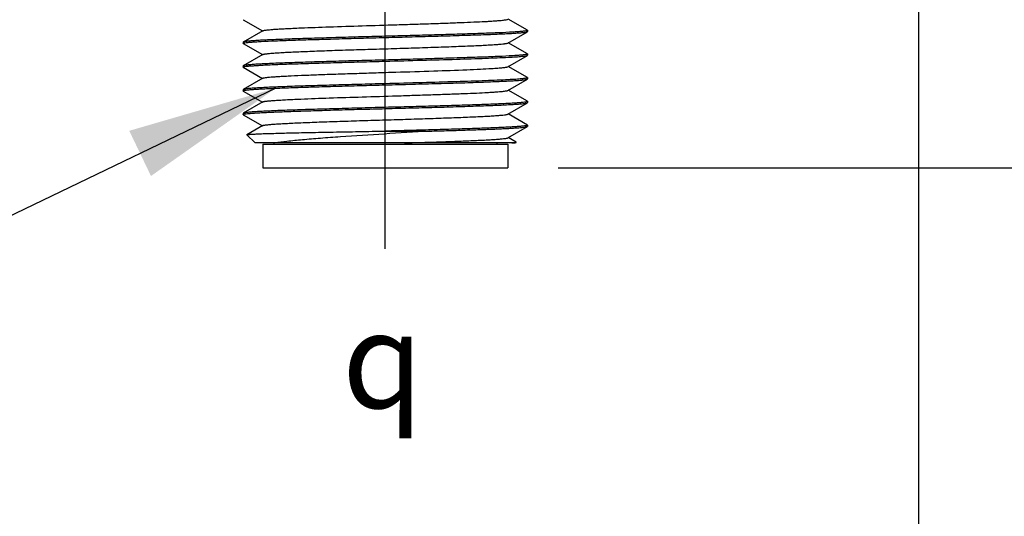
# Model space of a CAD drawing. Units: inches. Extents: x 0.4 to 16.6, y 0.6 to 10.4.
# Drawn here: x 4 to 5.3, y 4.1 to 4.7 of the extents above; entities that cross this region are included whole.
import ezdxf

# ---------------------------------------------------------------- set-up
doc = ezdxf.new("R2010")
doc.units = ezdxf.units.IN
doc.header["$LTSCALE"] = 0.935
doc.header["$MEASUREMENT"] = 0
doc.linetypes.add('CENTER', pattern=[0.6, 0.375, -0.075, 0.075, -0.075])
doc.layers.get('0').update_dxf_attribs({"linetype": 'CONTINUOUS'})
for name, color, linetype in [('02___PRT_ALL_AXES', 7, 'CONTINUOUS'), ('AXIS', 7, 'CONTINUOUS'), ('NOTES', 7, 'CONTINUOUS'), ('SCHEME_DIMS', 7, 'CONTINUOUS'), ('SYMBOLS', 7, 'CONTINUOUS')]:
    doc.layers.add(name, color=color, linetype=linetype)
doc.styles.add('TEXTSTYLE_5', font='gdt')
doc.dimstyles.new('DIMSTYLE_1', dxfattribs={"dimtxt": 0.1, "dimasz": 0.1875, "dimexe": 0.125, "dimexo": 0.0625, "dimgap": 0.1, "dimtad": 0, "dimtih": 1, "dimtoh": 1, "dimdec": 1, "dimlfac": 1.333333, "dimzin": 4, "dimdsep": 46, "dimtxsty": 'STANDARD', "dimblk": '_FILLED', "dimblk1": '_FILLED', "dimblk2": '_FILLED', "dimcen": 0.09, "dimadec": 0, "dimazin": 0, "dimtp": 0.1, "dimtm": 0.1, "dimtfac": 1, "dimtdec": 1, "dimtofl": 0, "dimtmove": 0, "dimatfit": 3, "dimldrblk": '_FILLED', "dimfxl": 1, "dimtolj": 1, "dimtzin": 4, "dimarcsym": 0})
doc.dimstyles.get("Standard").update_dxf_attribs({"dimtxt": 0.1, "dimasz": 0.1875, "dimexe": 0.125, "dimexo": 0.0625, "dimgap": 0.09, "dimtad": 0, "dimtih": 1, "dimtoh": 1, "dimzin": 4, "dimdsep": 46, "dimtxsty": 'STANDARD', "dimblk": '_FILLED', "dimblk1": '_FILLED', "dimblk2": '_FILLED', "dimcen": 0.09, "dimadec": 0, "dimazin": 0, "dimtol": 1, "dimtp": 0.01, "dimtm": 0.01, "dimtfac": 1, "dimtofl": 0, "dimtmove": 0, "dimatfit": 3, "dimldrblk": '_FILLED', "dimfxl": 1, "dimtolj": 1, "dimtzin": 4, "dimarcsym": 0})

# ---------------------------------------------------------------- blocks, each defined once
blk = doc.blocks.new('_FILLED')
at = {"color": 0, "linetype": 'BYBLOCK'}
blk.add_solid([(0, 0), (-1, 0.1667), (-1, -0.1667)], dxfattribs=at)
blk = doc.blocks.new('*D0')
at = {"layer": 'SCHEME_DIMS', "color": 7, "linetype": 'CONTINUOUS'}
for p, q in [((5.7209, 4.7391), (5.7209, 5.1391)), ((4.929, 4.7391), (5.8459, 4.7391)), ((4.698, 4.4926), (5.8459, 4.4926)), ((5.7209, 4.4926), (5.7209, 4.0548)), ((5.7209, 4.0548), (5.8709, 4.0548))]:
    blk.add_line(p, q, dxfattribs=at)
at = {"layer": 'SCHEME_DIMS', "color": 7, "linetype": 'CONTINUOUS', "xscale": 0.1875, "yscale": 0.1875, "zscale": 0.1875}
for p, rotation in [((5.7209, 4.7391), 270), ((5.7209, 4.4926), 90)]:
    blk.add_blockref('_FILLED', p, dxfattribs=dict(at, rotation=rotation))
at = {"layer": 'SCHEME_DIMS', "color": 7, "linetype": 'CONTINUOUS', "insert": (5.9709, 4.1048), "char_height": 0.1, "width": 0.5, "attachment_point": 1, "line_spacing_factor": 0.9}
blk.add_mtext('8,4\\P[.33]', dxfattribs=at)
blk = doc.blocks.new('*D1')
at = {"layer": 'SCHEME_DIMS', "color": 7, "linetype": 'CONTINUOUS'}
for p, q in [((6.0959, 5.3002), (6.0959, 5.7002)), ((5.0914, 5.3002), (6.2209, 5.3002)), ((4.929, 4.7391), (6.2209, 4.7391)), ((6.0959, 4.7391), (6.0959, 4.3391))]:
    blk.add_line(p, q, dxfattribs=at)
at = {"layer": 'SCHEME_DIMS', "color": 7, "linetype": 'CONTINUOUS', "xscale": 0.1875, "yscale": 0.1875, "zscale": 0.1875}
for p, rotation in [((6.0959, 5.3002), 270), ((6.0959, 4.7391), 90)]:
    blk.add_blockref('_FILLED', p, dxfattribs=dict(at, rotation=rotation))
at = {"layer": 'SCHEME_DIMS', "color": 7, "linetype": 'CONTINUOUS', "insert": (5.9459, 5.1446), "char_height": 0.1, "width": 0.5, "attachment_point": 2, "line_spacing_factor": 0.9}
blk.add_mtext('19\\P[.75]', dxfattribs=at)
blk = doc.blocks.new('*D4')
at = {"layer": 'SCHEME_DIMS', "color": 7, "linetype": 'CONTINUOUS'}
for p, q in [((3.8183, 5.3558), (3.8183, 4.8484)), ((5.147, 5.3558), (5.147, 3.8676)), ((3.8183, 4.7374), (3.8183, 4.3948)), ((3.8183, 4.2884), (3.8183, 3.8676)), ((3.8183, 3.9926), (4.0827, 3.9926)), ((5.147, 3.9926), (4.8827, 3.9926))]:
    blk.add_line(p, q, dxfattribs=at)
at = {"layer": 'SCHEME_DIMS', "color": 7, "linetype": 'CONTINUOUS', "xscale": 0.1875, "yscale": 0.1875, "zscale": 0.1875, "rotation": 180}
blk.add_blockref('_FILLED', (3.8183, 3.9926), dxfattribs=at)
at = {"layer": 'SCHEME_DIMS', "color": 7, "linetype": 'CONTINUOUS', "xscale": 0.1875, "yscale": 0.1875, "zscale": 0.1875}
blk.add_blockref('_FILLED', (5.147, 3.9926), dxfattribs=at)
at = {"layer": 'SCHEME_DIMS', "color": 7, "linetype": 'CONTINUOUS', "insert": (4.2827, 4.0426), "char_height": 0.1, "width": 0.6, "attachment_point": 2, "line_spacing_factor": 0.9}
blk.add_mtext('45\\P[1.77]', dxfattribs=at)
blk = doc.blocks.new('SYMBOL_150_BL3', base_point=(4.5138, 4.2533))
at = {"layer": 'SYMBOLS', "color": 7, "linetype": 'CONTINUOUS', "style": 'TEXTSTYLE_5'}
blk.add_text('q', height=0.12, dxfattribs=at).set_placement((4.4288, 4.1933))

msp = doc.modelspace()

# ---------------------------------------------------------------- linework, layer by layer
at = {"color": 7, "linetype": 'CONTINUOUS'}
for p, q in [((4.3057, 4.6769), (4.3055, 4.6771)), ((4.3057, 4.6769), (4.3296, 4.6631)), ((4.6597, 4.664), (4.6358, 4.6779)), ((4.33, 4.6633), (4.3057, 4.6493)), ((4.6597, 4.664), (4.6598, 4.6638)), ((4.6353, 4.6481), (4.6597, 4.6621)), ((4.6597, 4.6621), (4.6598, 4.6624)), ((4.3057, 4.6493), (4.3055, 4.6491)), ((4.3057, 4.6474), (4.3055, 4.6476)), ((4.3057, 4.6474), (4.3296, 4.6336)), ((4.6597, 4.6345), (4.6358, 4.6483)), ((4.33, 4.6338), (4.3057, 4.6198)), ((4.6353, 4.6186), (4.6597, 4.6326)), ((4.6597, 4.6345), (4.6598, 4.6343)), ((4.6597, 4.6326), (4.6598, 4.6328)), ((4.3057, 4.6198), (4.3055, 4.6195)), ((4.3057, 4.6178), (4.3055, 4.6181)), ((4.3057, 4.6178), (4.3296, 4.604)), ((4.6597, 4.605), (4.6358, 4.6188)), ((4.33, 4.6043), (4.3057, 4.5902)), ((4.6353, 4.589), (4.6597, 4.6031)), ((4.6598, 4.6048), (4.6596, 4.6045)), ((4.6597, 4.605), (4.6598, 4.6048)), ((4.6597, 4.6031), (4.6598, 4.6033)), ((4.3057, 4.5902), (4.3055, 4.59)), ((4.3057, 4.5883), (4.3055, 4.5885)), ((4.3057, 4.5883), (4.3296, 4.5745)), ((4.6597, 4.5755), (4.6358, 4.5893)), ((4.33, 4.5748), (4.3057, 4.5607)), ((4.6353, 4.5595), (4.6597, 4.5736)), ((4.6597, 4.5755), (4.6598, 4.5752)), ((4.6597, 4.5736), (4.6598, 4.5738)), ((4.3057, 4.5607), (4.3055, 4.5605)), ((4.3057, 4.5588), (4.3055, 4.559)), ((4.3057, 4.5588), (4.3296, 4.545)), ((4.6597, 4.5459), (4.6358, 4.5597)), ((4.33, 4.5452), (4.3102, 4.5338)), ((4.6353, 4.53), (4.6597, 4.544)), ((4.6597, 4.5459), (4.6598, 4.5457)), ((4.6597, 4.544), (4.6598, 4.5442)), ((4.3102, 4.5337), (4.3102, 4.5338)), ((4.3203, 4.5236), (4.3102, 4.5337)), ((4.4827, 4.5383), (4.5374, 4.5383)), ((4.6457, 4.5244), (4.6358, 4.5302)), ((4.6451, 4.5236), (4.3203, 4.5236)), ((4.3299, 4.5221), (4.6355, 4.5221)), ((4.3299, 4.5221), (4.3299, 4.4926)), ((4.3439, 4.5236), (4.3439, 4.5221)), ((4.6215, 4.5236), (4.6215, 4.5221)), ((4.6355, 4.5221), (4.6355, 4.4926)), ((4.6451, 4.5236), (4.6458, 4.5243)), ((4.6458, 4.5243), (4.6457, 4.5244)), ((4.3299, 4.4926), (4.6355, 4.4926))]:
    msp.add_line(p, q, dxfattribs=at)
for points, knots in [([(4.33, 4.6633), (4.3302, 4.6634), (4.3307, 4.6636), (4.3316, 4.6638), (4.3328, 4.664), (4.3351, 4.6644), (4.3389, 4.6647), (4.3443, 4.6652), (4.351, 4.6656), (4.3588, 4.666), (4.3678, 4.6665), (4.3859, 4.6673), (4.4147, 4.6683), (4.4546, 4.6696), (4.4899, 4.6707), (4.5183, 4.6716), (4.5389, 4.6722), (4.5583, 4.6729), (4.5762, 4.6736), (4.5923, 4.6742), (4.6043, 4.6748), (4.6127, 4.6752), (4.618, 4.6756), (4.6227, 4.6759), (4.6267, 4.6762), (4.6299, 4.6766), (4.6324, 4.6769), (4.634, 4.6772), (4.6349, 4.6774), (4.6352, 4.6775), (4.6353, 4.6776)], [0, 0, 0, 0, 0.001962, 0.004991, 0.009107, 0.014312, 0.027958, 0.045824, 0.067759, 0.09357, 0.123026, 0.155867, 0.271608, 0.405697, 0.547363, 0.617479, 0.685223, 0.749228, 0.808203, 0.860957, 0.906429, 0.926143, 0.943704, 0.95903, 0.972041, 0.982678, 0.990892, 0.996657, 0.998625, 1, 1, 1, 1]), ([(4.6577, 4.6631), (4.6567, 4.6629), (4.6542, 4.6626), (4.6497, 4.6622), (4.644, 4.6618), (4.6338, 4.6612), (4.6183, 4.6605), (4.5967, 4.6597), (4.5714, 4.6589), (4.5434, 4.6581), (4.5135, 4.6573), (4.4931, 4.6567), (4.4827, 4.6565)], [0, 0, 0, 0, 0.017884, 0.043394, 0.076358, 0.116526, 0.217191, 0.342265, 0.487853, 0.649426, 0.821931, 1, 1, 1, 1]), ([(4.6598, 4.6638), (4.6598, 4.6638), (4.6596, 4.6636), (4.6592, 4.6634), (4.6586, 4.6633), (4.658, 4.6632), (4.6577, 4.6631)], [0, 0, 0, 0, 0.098076, 0.288868, 0.588431, 1, 1, 1, 1]), ([(4.4827, 4.6565), (4.4715, 4.6562), (4.4495, 4.6556), (4.4176, 4.6547), (4.3922, 4.6539), (4.3734, 4.6533), (4.3607, 4.6529), (4.3491, 4.6524), (4.3387, 4.652), (4.3296, 4.6516), (4.3219, 4.6511), (4.3164, 4.6507), (4.3127, 4.6504), (4.3106, 4.6502), (4.3088, 4.65), (4.3074, 4.6498), (4.3064, 4.6496), (4.3059, 4.6494), (4.3057, 4.6493)], [0, 0, 0, 0, 0.189484, 0.372099, 0.541253, 0.618839, 0.690816, 0.75653, 0.815388, 0.866855, 0.91047, 0.945843, 0.960338, 0.972665, 0.9828, 0.990729, 0.996448, 1, 1, 1, 1]), ([(4.3077, 4.6483), (4.3087, 4.6485), (4.3112, 4.6488), (4.3157, 4.6492), (4.3214, 4.6496), (4.3316, 4.6502), (4.3471, 4.6509), (4.3687, 4.6517), (4.394, 4.6525), (4.4219, 4.6533), (4.4518, 4.6542), (4.4723, 4.6547), (4.4827, 4.655)], [0, 0, 0, 0, 0.017934, 0.043487, 0.076487, 0.116684, 0.217381, 0.34246, 0.488027, 0.649553, 0.821997, 1, 1, 1, 1]), ([(4.4827, 4.655), (4.4939, 4.6553), (4.5158, 4.6559), (4.5478, 4.6567), (4.5731, 4.6575), (4.592, 4.6581), (4.6047, 4.6585), (4.6163, 4.659), (4.6267, 4.6594), (4.6357, 4.6599), (4.6434, 4.6603), (4.6489, 4.6607), (4.6526, 4.661), (4.6548, 4.6612), (4.6566, 4.6614), (4.658, 4.6617), (4.6589, 4.6619), (4.6595, 4.662), (4.6597, 4.6621)], [0, 0, 0, 0, 0.189485, 0.372102, 0.541258, 0.618844, 0.69082, 0.756531, 0.815388, 0.866854, 0.910468, 0.945842, 0.960337, 0.972664, 0.9828, 0.990728, 0.996448, 1, 1, 1, 1]), ([(4.3055, 4.6476), (4.3055, 4.6477), (4.3057, 4.6478), (4.3061, 4.648), (4.3068, 4.6482), (4.3073, 4.6483), (4.3077, 4.6483)], [0, 0, 0, 0, 0.097855, 0.288616, 0.588263, 1, 1, 1, 1]), ([(4.33, 4.6338), (4.3302, 4.6339), (4.3307, 4.6341), (4.3316, 4.6343), (4.3328, 4.6345), (4.3351, 4.6348), (4.3389, 4.6352), (4.3443, 4.6356), (4.351, 4.6361), (4.3588, 4.6365), (4.3678, 4.637), (4.3778, 4.6374), (4.3888, 4.6378), (4.4049, 4.6385), (4.4267, 4.6392), (4.4542, 4.6401), (4.4827, 4.6409), (4.5112, 4.6418), (4.5386, 4.6427), (4.5604, 4.6434), (4.5766, 4.6441), (4.5875, 4.6445), (4.5976, 4.6449), (4.6065, 4.6454), (4.6144, 4.6458), (4.6211, 4.6463), (4.6265, 4.6467), (4.6302, 4.6471), (4.6325, 4.6474), (4.6338, 4.6476), (4.6347, 4.6478), (4.6352, 4.648), (4.6353, 4.6481)], [0, 0, 0, 0, 0.001962, 0.004991, 0.009107, 0.014312, 0.027958, 0.045824, 0.067759, 0.09357, 0.123027, 0.155867, 0.191796, 0.230493, 0.314776, 0.405698, 0.5, 0.594302, 0.685224, 0.769507, 0.808204, 0.844133, 0.876974, 0.90643, 0.932241, 0.954176, 0.972043, 0.985688, 0.990894, 0.995009, 0.998038, 1, 1, 1, 1]), ([(4.4827, 4.6269), (4.4715, 4.6266), (4.4495, 4.626), (4.4176, 4.6252), (4.3922, 4.6244), (4.3734, 4.6238), (4.3607, 4.6234), (4.3491, 4.6229), (4.3387, 4.6225), (4.3296, 4.622), (4.3219, 4.6216), (4.3164, 4.6212), (4.3127, 4.6209), (4.3106, 4.6207), (4.3088, 4.6205), (4.3074, 4.6202), (4.3064, 4.62), (4.3059, 4.6199), (4.3057, 4.6198)], [0, 0, 0, 0, 0.189484, 0.372095, 0.541248, 0.618835, 0.690813, 0.756527, 0.815387, 0.866854, 0.91047, 0.945843, 0.960339, 0.972665, 0.982801, 0.990729, 0.996448, 1, 1, 1, 1]), ([(4.6576, 4.6336), (4.6566, 4.6334), (4.654, 4.6331), (4.6495, 4.6327), (4.6437, 4.6323), (4.6336, 4.6317), (4.6181, 4.631), (4.5964, 4.6302), (4.5712, 4.6294), (4.5433, 4.6286), (4.5135, 4.6277), (4.493, 4.6272), (4.4827, 4.6269)], [0, 0, 0, 0, 0.01818, 0.043942, 0.077113, 0.117442, 0.218288, 0.343373, 0.488826, 0.650144, 0.822312, 1, 1, 1, 1]), ([(4.4827, 4.6254), (4.498, 4.6259), (4.5275, 4.6266), (4.5693, 4.6278), (4.6051, 4.629), (4.6267, 4.6299), (4.6361, 4.6304)], [0, 0, 0, 0, 0.298812, 0.57727, 0.816419, 1, 1, 1, 1]), ([(4.6361, 4.6304), (4.6393, 4.6305), (4.6437, 4.6308), (4.6492, 4.6312), (4.6525, 4.6315), (4.6552, 4.6317), (4.6572, 4.632), (4.6587, 4.6323), (4.6594, 4.6325), (4.6597, 4.6326)], [0, 0, 0, 0, 0.399883, 0.563591, 0.702222, 0.815382, 0.902742, 0.964179, 1, 1, 1, 1]), ([(4.6598, 4.6343), (4.6598, 4.6342), (4.6596, 4.634), (4.6592, 4.6339), (4.6585, 4.6337), (4.6579, 4.6336), (4.6576, 4.6336)], [0, 0, 0, 0, 0.096813, 0.287439, 0.58748, 1, 1, 1, 1]), ([(4.3055, 4.6181), (4.3055, 4.6181), (4.3057, 4.6183), (4.3062, 4.6185), (4.3069, 4.6187), (4.3074, 4.6188), (4.3078, 4.6188)], [0, 0, 0, 0, 0.096747, 0.287369, 0.587437, 1, 1, 1, 1]), ([(4.3078, 4.6188), (4.3088, 4.619), (4.3114, 4.6193), (4.3158, 4.6197), (4.3216, 4.6201), (4.3318, 4.6207), (4.3473, 4.6214), (4.369, 4.6222), (4.3942, 4.623), (4.4221, 4.6238), (4.4519, 4.6246), (4.4723, 4.6252), (4.4827, 4.6254)], [0, 0, 0, 0, 0.018196, 0.043971, 0.077153, 0.117491, 0.218352, 0.343442, 0.488889, 0.650192, 0.822337, 1, 1, 1, 1]), ([(4.33, 4.6043), (4.3302, 4.6044), (4.3305, 4.6045), (4.3316, 4.6048), (4.3336, 4.6051), (4.3367, 4.6055), (4.3407, 4.6058), (4.3456, 4.6062), (4.3514, 4.6066), (4.358, 4.6069), (4.3684, 4.6075), (4.3832, 4.6081), (4.4027, 4.6088), (4.4243, 4.6096), (4.4474, 4.6103), (4.4713, 4.6111), (4.5033, 4.6121), (4.541, 4.6132), (4.5762, 4.6145), (4.6002, 4.6155), (4.6104, 4.6161), (4.6151, 4.6163)], [0, 0, 0, 0, 0.001703, 0.004219, 0.011741, 0.022589, 0.03671, 0.05402, 0.074415, 0.097763, 0.12392, 0.183966, 0.25302, 0.329316, 0.410901, 0.495684, 0.581495, 0.747437, 0.891833, 0.951234, 1, 1, 1, 1]), ([(4.6151, 4.6163), (4.6178, 4.6165), (4.6215, 4.6168), (4.6263, 4.6171), (4.6291, 4.6174), (4.6314, 4.6177), (4.6332, 4.618), (4.6344, 4.6182), (4.6351, 4.6184), (4.6353, 4.6186)], [0, 0, 0, 0, 0.395133, 0.557613, 0.695783, 0.809272, 0.897799, 0.961248, 1, 1, 1, 1]), ([(4.4827, 4.5959), (4.4939, 4.5962), (4.5158, 4.5968), (4.5478, 4.5977), (4.5731, 4.5984), (4.592, 4.599), (4.6047, 4.5995), (4.6163, 4.5999), (4.6267, 4.6004), (4.6357, 4.6008), (4.6434, 4.6012), (4.6489, 4.6016), (4.6526, 4.6019), (4.6548, 4.6022), (4.6566, 4.6024), (4.658, 4.6026), (4.6589, 4.6028), (4.6595, 4.603), (4.6597, 4.6031)], [0, 0, 0, 0, 0.189482, 0.372096, 0.541251, 0.618837, 0.690815, 0.756528, 0.815387, 0.866854, 0.910469, 0.945842, 0.960338, 0.972664, 0.9828, 0.990728, 0.996448, 1, 1, 1, 1]), ([(4.6361, 4.6023), (4.6267, 4.6018), (4.6051, 4.6009), (4.5693, 4.5998), (4.5275, 4.5986), (4.498, 4.5978), (4.4827, 4.5974)], [0, 0, 0, 0, 0.183581, 0.42273, 0.701188, 1, 1, 1, 1]), ([(4.6596, 4.6045), (4.6593, 4.6044), (4.6585, 4.6042), (4.657, 4.6039), (4.6549, 4.6037), (4.6522, 4.6034), (4.649, 4.6031), (4.6436, 4.6027), (4.6392, 4.6025), (4.6361, 4.6023)], [0, 0, 0, 0, 0.039516, 0.103684, 0.192692, 0.306389, 0.444458, 0.606524, 1, 1, 1, 1]), ([(4.4827, 4.5974), (4.4715, 4.5971), (4.4495, 4.5965), (4.4176, 4.5956), (4.3922, 4.5949), (4.3734, 4.5943), (4.3607, 4.5938), (4.3491, 4.5934), (4.3387, 4.5929), (4.3296, 4.5925), (4.3219, 4.5921), (4.3164, 4.5917), (4.3127, 4.5914), (4.3106, 4.5911), (4.3088, 4.5909), (4.3074, 4.5907), (4.3064, 4.5905), (4.3059, 4.5903), (4.3057, 4.5902)], [0, 0, 0, 0, 0.189482, 0.372094, 0.541249, 0.618836, 0.690814, 0.756528, 0.815387, 0.866855, 0.91047, 0.945843, 0.960339, 0.972665, 0.9828, 0.990728, 0.996448, 1, 1, 1, 1]), ([(4.3077, 4.5893), (4.3088, 4.5895), (4.3113, 4.5898), (4.3158, 4.5902), (4.3215, 4.5906), (4.3317, 4.5912), (4.3472, 4.5919), (4.3689, 4.5927), (4.3941, 4.5935), (4.422, 4.5943), (4.4519, 4.5951), (4.4723, 4.5956), (4.4827, 4.5959)], [0, 0, 0, 0, 0.018073, 0.043744, 0.076839, 0.11711, 0.21789, 0.342972, 0.488474, 0.649885, 0.822175, 1, 1, 1, 1]), ([(4.3055, 4.5885), (4.3055, 4.5886), (4.3057, 4.5888), (4.3061, 4.5889), (4.3068, 4.5891), (4.3074, 4.5892), (4.3077, 4.5893)], [0, 0, 0, 0, 0.097264, 0.287949, 0.587819, 1, 1, 1, 1]), ([(4.33, 4.5748), (4.3302, 4.5749), (4.3307, 4.575), (4.3316, 4.5752), (4.3328, 4.5755), (4.3351, 4.5758), (4.3389, 4.5762), (4.3443, 4.5766), (4.351, 4.577), (4.3588, 4.5775), (4.3678, 4.5779), (4.3859, 4.5787), (4.4147, 4.5798), (4.4546, 4.581), (4.4899, 4.5821), (4.5183, 4.583), (4.5389, 4.5837), (4.5583, 4.5843), (4.5762, 4.585), (4.5923, 4.5856), (4.6043, 4.5862), (4.6127, 4.5867), (4.618, 4.587), (4.6227, 4.5873), (4.6267, 4.5877), (4.6299, 4.588), (4.6324, 4.5883), (4.634, 4.5886), (4.6349, 4.5888), (4.6352, 4.589), (4.6353, 4.589)], [0, 0, 0, 0, 0.001961, 0.004989, 0.009107, 0.014312, 0.027957, 0.045823, 0.067759, 0.093569, 0.123027, 0.155866, 0.271608, 0.405697, 0.547363, 0.617479, 0.685224, 0.749229, 0.808203, 0.860958, 0.90643, 0.926143, 0.943706, 0.95903, 0.972043, 0.982679, 0.990893, 0.996658, 0.998626, 1, 1, 1, 1]), ([(4.4827, 4.5679), (4.4715, 4.5676), (4.4495, 4.567), (4.4176, 4.5661), (4.3922, 4.5654), (4.3734, 4.5647), (4.3607, 4.5643), (4.3491, 4.5639), (4.3387, 4.5634), (4.3296, 4.563), (4.3219, 4.5625), (4.3164, 4.5622), (4.3127, 4.5618), (4.3106, 4.5616), (4.3088, 4.5614), (4.3074, 4.5612), (4.3064, 4.561), (4.3059, 4.5608), (4.3057, 4.5607)], [0, 0, 0, 0, 0.189485, 0.372101, 0.541256, 0.618843, 0.690819, 0.756532, 0.81539, 0.866855, 0.910469, 0.945842, 0.960338, 0.972664, 0.9828, 0.990728, 0.996448, 1, 1, 1, 1]), ([(4.3077, 4.5598), (4.3088, 4.5599), (4.3113, 4.5602), (4.3158, 4.5606), (4.3216, 4.561), (4.3317, 4.5616), (4.3473, 4.5623), (4.3689, 4.5631), (4.3941, 4.5639), (4.4221, 4.5648), (4.4519, 4.5656), (4.4723, 4.5661), (4.4827, 4.5664)], [0, 0, 0, 0, 0.018157, 0.0439, 0.077054, 0.11737, 0.218202, 0.343286, 0.488749, 0.650088, 0.822282, 1, 1, 1, 1]), ([(4.6576, 4.5745), (4.6566, 4.5743), (4.654, 4.574), (4.6495, 4.5736), (4.6438, 4.5732), (4.6336, 4.5726), (4.6181, 4.5719), (4.5964, 4.5711), (4.5712, 4.5703), (4.5433, 4.5695), (4.5135, 4.5687), (4.493, 4.5681), (4.4827, 4.5679)], [0, 0, 0, 0, 0.018168, 0.043919, 0.077082, 0.117405, 0.218247, 0.343335, 0.488794, 0.650122, 0.8223, 1, 1, 1, 1]), ([(4.4827, 4.5664), (4.4939, 4.5667), (4.5158, 4.5673), (4.5478, 4.5681), (4.5731, 4.5689), (4.592, 4.5695), (4.6047, 4.57), (4.6163, 4.5704), (4.6267, 4.5708), (4.6357, 4.5713), (4.6434, 4.5717), (4.6489, 4.5721), (4.6526, 4.5724), (4.6548, 4.5726), (4.6566, 4.5729), (4.658, 4.5731), (4.6589, 4.5733), (4.6595, 4.5735), (4.6597, 4.5736)], [0, 0, 0, 0, 0.189483, 0.372093, 0.541247, 0.618835, 0.690813, 0.756528, 0.815387, 0.866855, 0.91047, 0.945843, 0.960339, 0.972665, 0.982801, 0.990729, 0.996448, 1, 1, 1, 1]), ([(4.6598, 4.5752), (4.6598, 4.5752), (4.6596, 4.575), (4.6592, 4.5748), (4.6585, 4.5747), (4.6579, 4.5746), (4.6576, 4.5745)], [0, 0, 0, 0, 0.096862, 0.287496, 0.587519, 1, 1, 1, 1]), ([(4.3055, 4.559), (4.3055, 4.5591), (4.3057, 4.5593), (4.3061, 4.5594), (4.3069, 4.5596), (4.3074, 4.5597), (4.3077, 4.5598)], [0, 0, 0, 0, 0.09691, 0.287548, 0.587552, 1, 1, 1, 1]), ([(4.33, 4.5452), (4.3302, 4.5453), (4.3307, 4.5455), (4.3316, 4.5457), (4.3328, 4.5459), (4.3351, 4.5462), (4.3389, 4.5466), (4.3443, 4.5471), (4.351, 4.5475), (4.3588, 4.5479), (4.3678, 4.5484), (4.3778, 4.5488), (4.3888, 4.5493), (4.4049, 4.5499), (4.4267, 4.5506), (4.4542, 4.5515), (4.4827, 4.5524), (4.5112, 4.5532), (4.5386, 4.5541), (4.5604, 4.5549), (4.5766, 4.5555), (4.5875, 4.5559), (4.5976, 4.5564), (4.6065, 4.5568), (4.6144, 4.5572), (4.6211, 4.5577), (4.6265, 4.5581), (4.6302, 4.5585), (4.6325, 4.5588), (4.6338, 4.559), (4.6347, 4.5592), (4.6352, 4.5594), (4.6353, 4.5595)], [0, 0, 0, 0, 0.001962, 0.00499, 0.009106, 0.014312, 0.027956, 0.045824, 0.067758, 0.09357, 0.123026, 0.155867, 0.191796, 0.230492, 0.314776, 0.405698, 0.5, 0.594302, 0.685224, 0.769508, 0.808204, 0.844133, 0.876973, 0.906431, 0.932241, 0.954177, 0.972043, 0.985689, 0.990893, 0.99501, 0.998039, 1, 1, 1, 1]), ([(4.6577, 4.545), (4.6566, 4.5448), (4.6541, 4.5445), (4.6496, 4.5441), (4.6439, 4.5437), (4.6337, 4.5431), (4.6182, 4.5424), (4.5965, 4.5416), (4.5713, 4.5408), (4.5433, 4.54), (4.5135, 4.5392), (4.4931, 4.5386), (4.4827, 4.5383)], [0, 0, 0, 0, 0.018038, 0.04368, 0.076752, 0.117005, 0.217767, 0.342851, 0.488371, 0.649809, 0.822132, 1, 1, 1, 1]), ([(4.5374, 4.5383), (4.5457, 4.5386), (4.5616, 4.539), (4.5844, 4.5397), (4.6048, 4.5404), (4.6202, 4.541), (4.631, 4.5415), (4.6379, 4.5419), (4.6438, 4.5422), (4.6489, 4.5426), (4.653, 4.5429), (4.6558, 4.5432), (4.6575, 4.5435), (4.6585, 4.5436), (4.6591, 4.5438), (4.6595, 4.544), (4.6597, 4.544)], [0, 0, 0, 0, 0.202436, 0.390034, 0.558507, 0.70402, 0.767103, 0.82325, 0.872137, 0.913494, 0.947091, 0.972753, 0.982572, 0.990373, 0.996167, 1, 1, 1, 1]), ([(4.6598, 4.5457), (4.6598, 4.5456), (4.6596, 4.5455), (4.6592, 4.5453), (4.6585, 4.5451), (4.658, 4.545), (4.6577, 4.545)], [0, 0, 0, 0, 0.097408, 0.288114, 0.587931, 1, 1, 1, 1]), ([(4.3102, 4.5338), (4.3104, 4.5339), (4.3108, 4.534), (4.3117, 4.5341), (4.3129, 4.5342), (4.3146, 4.5344), (4.3166, 4.5345), (4.3201, 4.5347), (4.3253, 4.535), (4.3327, 4.5353), (4.3415, 4.5355), (4.3516, 4.5358), (4.3629, 4.5361), (4.3754, 4.5364), (4.3938, 4.5368), (4.4186, 4.5372), (4.45, 4.5378), (4.4717, 4.5382), (4.4827, 4.5383)], [0, 0, 0, 0, 0.002733, 0.007728, 0.015007, 0.024561, 0.036373, 0.050416, 0.085052, 0.128149, 0.179296, 0.238017, 0.303767, 0.375937, 0.453866, 0.624114, 0.808348, 1, 1, 1, 1]), ([(4.5374, 4.5383), (4.5188, 4.5371), (4.4819, 4.5348), (4.4366, 4.5319), (4.4026, 4.5294), (4.3804, 4.5275), (4.3614, 4.5257), (4.3499, 4.5243), (4.3448, 4.5236)], [0, 0, 0, 0, 0.290529, 0.574191, 0.703764, 0.820159, 0.91992, 1, 1, 1, 1]), ([(4.5066, 4.5236), (4.515, 4.5238), (4.5313, 4.5244), (4.5549, 4.5251), (4.5764, 4.5259), (4.5927, 4.5266), (4.6042, 4.5272), (4.6116, 4.5275), (4.6181, 4.5279), (4.6235, 4.5283), (4.628, 4.5287), (4.6311, 4.5291), (4.633, 4.5293), (4.634, 4.5295), (4.6348, 4.5297), (4.6352, 4.5299), (4.6353, 4.53)], [0, 0, 0, 0, 0.195541, 0.380098, 0.548356, 0.695468, 0.759743, 0.817206, 0.867435, 0.910083, 0.944842, 0.971487, 0.981712, 0.989862, 0.995944, 1, 1, 1, 1]), ([(4.6403, 4.5236), (4.6411, 4.5236), (4.6424, 4.5237), (4.6439, 4.5239), (4.6448, 4.524), (4.6453, 4.5241), (4.6456, 4.5242), (4.6458, 4.5243), (4.6458, 4.5243)], [0, 0, 0, 0, 0.407761, 0.71045, 0.822112, 0.907264, 0.966173, 1, 1, 1, 1])]:
    msp.add_open_spline(points, degree=3, knots=knots, dxfattribs=at)
at = {"layer": '02___PRT_ALL_AXES', "color": 7, "linetype": 'CENTER'}
msp.add_line((4.4827, 4.3916), (4.4827, 9.9256), dxfattribs=at)
at = {"layer": 'AXIS', "color": 7, "linetype": 'CONTINUOUS'}
for p, q in [((4.6598, 4.6638), (4.6598, 4.6624)), ((4.3055, 4.6491), (4.3055, 4.6476)), ((4.6598, 4.6343), (4.6598, 4.6328)), ((4.3055, 4.6195), (4.3055, 4.6181)), ((4.6598, 4.6048), (4.6598, 4.6033)), ((4.3055, 4.59), (4.3055, 4.5885)), ((4.6598, 4.5752), (4.6598, 4.5738)), ((4.3055, 4.5605), (4.3055, 4.559)), ((4.6598, 4.5457), (4.6598, 4.5442))]:
    msp.add_line(p, q, dxfattribs=at)

# ---------------------------------------------------------------- block references
at = {"layer": 'SYMBOLS', "color": 7, "linetype": 'CONTINUOUS'}
msp.add_blockref('SYMBOL_150_BL3', (4.5138, 4.2533), dxfattribs=at)

# ---------------------------------------------------------------- dimensions: what is measured, and where the dimension line sits
at = {"layer": 'SCHEME_DIMS', "color": 7, "linetype": 'CONTINUOUS'}
for base, p1, p2, picture, middle in [((6.0959, 5.3002), (4.8665, 4.7391), (5.0289, 5.3002), '*D1', (6.0959, 5.0196)), ((5.7209, 4.7391), (4.6355, 4.4926), (4.8665, 4.7391), '*D0', (6.2209, 3.9798))]:
    dim = msp.add_linear_dim(base=base, p1=p1, p2=p2, angle=90, dimstyle='DIMSTYLE_1', dxfattribs=at)
    dim.commit()
    dim.dimension.update_dxf_attribs({"geometry": picture, "text_midpoint": middle, "dimtype": 160})
dim = msp.add_linear_dim(base=(5.147, 3.9926), p1=(3.8183, 5.4183), p2=(5.147, 5.4183), dimstyle='DIMSTYLE_1', dxfattribs=at)
dim.commit()
dim.dimension.update_dxf_attribs({"geometry": '*D4', "text_midpoint": (4.4827, 3.9176), "dimtype": 160})

# ---------------------------------------------------------------- leaders
at = {"layer": 'NOTES', "color": 7, "linetype": 'CONTINUOUS'}
msp.add_leader([(4.3461, 4.5918), (3.6453, 4.255), (3.3953, 4.255)], dimstyle='STANDARD', override={"dimtad": 0}, dxfattribs=at)

doc.saveas('drawing.dxf')
